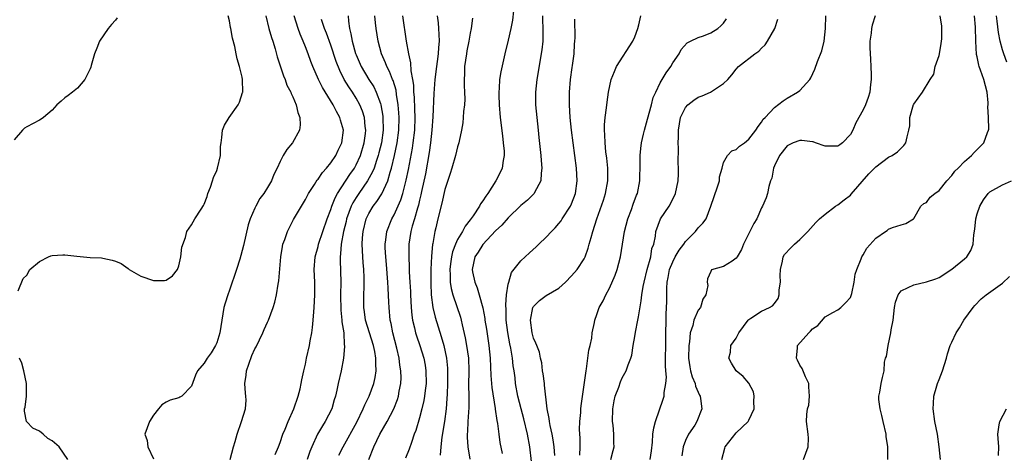
# Model space of a CAD drawing. Units: inches. Extents: x 2562000 to 2565000, y 1512000 to 1515000.
# Drawn here: x 2562948 to 2563103, y 1512194 to 1512262 of the extents above; entities that cross this region are included whole.
import ezdxf

# ---------------------------------------------------------------- set-up
doc = ezdxf.new("R2010")
doc.units = ezdxf.units.IN
doc.header["$MEASUREMENT"] = 0
doc.layers.add('LD25621512_2ft', color=2, linetype='Continuous')

msp = doc.modelspace()

# ---------------------------------------------------------------- linework, layer by layer
at = {"layer": 'LD25621512_2ft'}
for points, elevation in [([(2562963.29, 1512262.71), (2562963, 1512262.36), (2562962.36, 1512261.64), (2562961.87, 1512261), (2562960.5, 1512259), (2562960.09, 1512257.91), (2562959.71, 1512257), (2562959.16, 1512255.16), (2562959.1, 1512254.9), (2562959, 1512254.67), (2562958.16, 1512253), (2562957, 1512251.6), (2562956.23, 1512251), (2562955.57, 1512250.43), (2562955, 1512250.1), (2562954.43, 1512249.57), (2562953.78, 1512249), (2562953, 1512248.16), (2562951.64, 1512247), (2562951.27, 1512246.73), (2562951, 1512246.56), (2562950.01, 1512246.01), (2562949, 1512245.5), (2562948.68, 1512245.32), (2562948.32, 1512245), (2562947, 1512243.48)], 9050), ([(2562947.65, 1512219.65), (2562948.44, 1512221.56), (2562949, 1512222.1), (2562949.51, 1512223), (2562951, 1512224.27), (2562952.42, 1512225), (2562952.83, 1512225.17), (2562953, 1512225.21), (2562954.68, 1512225.32), (2562955, 1512225.32), (2562956.92, 1512225.08), (2562959, 1512224.91), (2562960.83, 1512224.83), (2562961, 1512224.81), (2562962.49, 1512224.49), (2562963, 1512224.32), (2562963.93, 1512223.93), (2562965, 1512223.13), (2562965.09, 1512223.09), (2562965.18, 1512223), (2562967, 1512221.94), (2562969, 1512221.27), (2562970.74, 1512221.26), (2562971, 1512221.29), (2562971.99, 1512222.01), (2562972.79, 1512223), (2562973, 1512223.57), (2562973.32, 1512225), (2562973.48, 1512226.52), (2562974.04, 1512228.04), (2562974.27, 1512229), (2562975, 1512230.03), (2562975.56, 1512231), (2562976.52, 1512232.52), (2562976.9, 1512233.1), (2562977, 1512233.31), (2562977.47, 1512234.53), (2562977.61, 1512235), (2562977.99, 1512235.99), (2562978.35, 1512237), (2562978.5, 1512237.5), (2562979, 1512238.64), (2562979.14, 1512239), (2562979.58, 1512241), (2562979.61, 1512242.39), (2562979.67, 1512243), (2562979.81, 1512243.81), (2562979.9, 1512245), (2562980.22, 1512245.78), (2562980.95, 1512247), (2562982.39, 1512249), (2562982.59, 1512249.41), (2562983.08, 1512250.92), (2562983.1, 1512251), (2562983.07, 1512253), (2562983, 1512253.36), (2562982.61, 1512255), (2562982.24, 1512256.24), (2562982.05, 1512257), (2562981.83, 1512258.17), (2562981.48, 1512259.48), (2562981.24, 1512261), (2562981.19, 1512261.19), (2562981, 1512262.23), (2562980.81, 1512263)], 9052), ([(2562986.73, 1512263), (2562987.22, 1512261), (2562987.62, 1512259.62), (2562987.83, 1512259), (2562988.21, 1512257.79), (2562988.55, 1512256.55), (2562989.54, 1512253.54), (2562989.78, 1512253), (2562990.08, 1512252.08), (2562990.68, 1512251), (2562990.74, 1512250.74), (2562991, 1512250.23), (2562991.55, 1512249), (2562991.77, 1512247.77), (2562992.13, 1512247), (2562992.18, 1512245.82), (2562992.05, 1512245), (2562990.97, 1512243), (2562990.08, 1512241.92), (2562989.5, 1512241), (2562989, 1512240.06), (2562988.52, 1512239), (2562987.99, 1512238.01), (2562987.62, 1512237), (2562987, 1512235.95), (2562986.41, 1512235), (2562985.81, 1512234.19), (2562985.16, 1512233), (2562985, 1512232.67), (2562984.28, 1512231), (2562983.96, 1512230.04), (2562983.22, 1512226.78), (2562982.81, 1512225.19), (2562982.63, 1512224.63), (2562982.14, 1512223), (2562981, 1512219.74), (2562980.72, 1512219), (2562980.31, 1512217.69), (2562980.14, 1512217), (2562979.98, 1512215.98), (2562979.78, 1512215), (2562979.46, 1512213), (2562979, 1512211.41), (2562978.82, 1512211), (2562978.13, 1512209.87), (2562977.46, 1512209), (2562977, 1512208.2), (2562975.95, 1512207), (2562975.66, 1512206.34), (2562975, 1512204.59), (2562973.46, 1512203), (2562973.17, 1512202.83), (2562973, 1512202.74), (2562971.63, 1512202.37), (2562971, 1512202.09), (2562970.33, 1512201.67), (2562969.8, 1512201), (2562969, 1512200.04), (2562968.37, 1512199), (2562967.66, 1512197), (2562968, 1512196), (2562968.12, 1512195), (2562969, 1512193.13)], 9054), ([(2562981.12, 1512193), (2562981.62, 1512195), (2562981.88, 1512195.88), (2562982.23, 1512197), (2562982.92, 1512199), (2562983.55, 1512201), (2562983.63, 1512202.37), (2562983.61, 1512203), (2562983.51, 1512203.51), (2562983.44, 1512205), (2562983.65, 1512206.35), (2562983.68, 1512207), (2562984.04, 1512208.04), (2562984.55, 1512209.45), (2562985, 1512210.47), (2562985.2, 1512210.8), (2562986.25, 1512213), (2562986.46, 1512213.54), (2562987, 1512214.71), (2562987.15, 1512215), (2562987.92, 1512217), (2562988.18, 1512217.82), (2562988.45, 1512219), (2562988.69, 1512220.69), (2562988.79, 1512221.21), (2562989.09, 1512225), (2562989.35, 1512226.65), (2562989.44, 1512227), (2562989.73, 1512227.73), (2562990.16, 1512229), (2562991.13, 1512230.87), (2562992.36, 1512233), (2562993, 1512234.06), (2562993.49, 1512235), (2562994.42, 1512236.42), (2562994.87, 1512237.13), (2562995, 1512237.27), (2562995.69, 1512238.31), (2562996.31, 1512239), (2562997, 1512239.85), (2562997.78, 1512241), (2562998.16, 1512241.84), (2562998.74, 1512243), (2562999, 1512245), (2562998.54, 1512246.54), (2562998.42, 1512247), (2562997.9, 1512247.9), (2562997.37, 1512249), (2562995.71, 1512251.71), (2562995.08, 1512253), (2562994.16, 1512255), (2562993.83, 1512255.83), (2562993.43, 1512257), (2562993, 1512258.12), (2562992.65, 1512259), (2562992.14, 1512260.14), (2562991.84, 1512261), (2562991.2, 1512263)], 9056), ([(2562988.21, 1512193.79), (2562988.72, 1512195), (2562989, 1512195.73), (2562989.45, 1512197), (2562989.79, 1512197.79), (2562990.27, 1512199), (2562991.18, 1512201), (2562991.86, 1512203), (2562992.15, 1512204.15), (2562992.33, 1512205), (2562992.41, 1512205.59), (2562992.76, 1512207), (2562993, 1512208.05), (2562993.18, 1512209), (2562993.61, 1512211), (2562993.73, 1512211.73), (2562993.99, 1512213), (2562994.13, 1512213.87), (2562994.23, 1512215), (2562994.3, 1512216.3), (2562994.38, 1512217), (2562994.48, 1512219), (2562994.47, 1512221), (2562994.39, 1512223), (2562994.53, 1512225), (2562995, 1512226.65), (2562995.08, 1512227), (2562995.72, 1512229), (2562996.42, 1512231), (2562997, 1512232.47), (2562997.17, 1512233), (2562997.67, 1512234.33), (2562998.05, 1512235), (2563000, 1512238), (2563000.72, 1512239), (2563001, 1512239.5), (2563001.68, 1512241), (2563002.28, 1512243), (2563002.47, 1512244.46), (2563002.52, 1512245), (2563002.43, 1512245.57), (2563002.29, 1512247), (2563001.99, 1512247.99), (2563001.57, 1512249), (2563001, 1512250.03), (2563000.4, 1512251), (2562999.82, 1512251.82), (2562999.13, 1512253), (2562998.41, 1512254.41), (2562997.84, 1512255.84), (2562997, 1512258.37), (2562996.3, 1512260.3), (2562996.01, 1512261), (2562995.54, 1512262.46)], 9058), ([(2562999.74, 1512263), (2562999.81, 1512262.19), (2562999.96, 1512261), (2563000.18, 1512260.18), (2563000.39, 1512259), (2563000.92, 1512257.08), (2563001, 1512256.86), (2563001.81, 1512255), (2563003.02, 1512253), (2563003.8, 1512251.8), (2563004.18, 1512251), (2563004.82, 1512249.18), (2563004.9, 1512249), (2563005.2, 1512247.2), (2563005.21, 1512247), (2563005.24, 1512245), (2563004.98, 1512243), (2563004.6, 1512241.4), (2563004.49, 1512241), (2563004.21, 1512240.21), (2563003.83, 1512239), (2563003.6, 1512238.4), (2563002.81, 1512237), (2563001.41, 1512235), (2563001, 1512234.38), (2563000.48, 1512233.52), (2563000.23, 1512233), (2562999.5, 1512231), (2562999.41, 1512230.58), (2562999.01, 1512229), (2562998.65, 1512227), (2562998.55, 1512225.45), (2562998.48, 1512225), (2562998.46, 1512224.46), (2562998.56, 1512221), (2562998.54, 1512219), (2562998.57, 1512216.57), (2562998.76, 1512215), (2562998.76, 1512214.76), (2562999.05, 1512213), (2562999.12, 1512211.12), (2562999.15, 1512211), (2562999.17, 1512210.83), (2562998.98, 1512209.02), (2562998.61, 1512207), (2562998.15, 1512205), (2562997.95, 1512203.95), (2562997.72, 1512203), (2562997.54, 1512202.46), (2562997.16, 1512201), (2562996.13, 1512199), (2562995.67, 1512198.33), (2562994.91, 1512197), (2562994.01, 1512195), (2562993.71, 1512194.29), (2562993.27, 1512193)], 9060), ([(2562998.27, 1512193.73), (2562998.93, 1512195), (2563001.08, 1512198.92), (2563002.12, 1512201), (2563002.37, 1512201.63), (2563003.07, 1512203), (2563003.8, 1512205), (2563004.02, 1512205.98), (2563004.16, 1512207), (2563004.1, 1512208.1), (2563004.12, 1512209), (2563003.93, 1512210.07), (2563003.72, 1512211), (2563003.09, 1512213), (2563002.48, 1512215), (2563002.31, 1512216.31), (2563002.19, 1512217), (2563002.22, 1512219), (2563002.24, 1512220.24), (2563002.28, 1512221), (2563002.26, 1512221.74), (2563002.21, 1512223), (2563002.1, 1512224.1), (2563002.04, 1512225), (2563002.01, 1512225.99), (2563001.94, 1512227), (2563002, 1512228), (2563002.09, 1512229), (2563002.6, 1512231), (2563003, 1512231.83), (2563003.7, 1512233), (2563004.28, 1512233.72), (2563005.05, 1512234.95), (2563005.99, 1512237), (2563006.38, 1512238.38), (2563006.6, 1512239), (2563007.07, 1512241), (2563007.48, 1512243), (2563007.74, 1512245), (2563007.78, 1512247), (2563007.74, 1512247.74), (2563007.64, 1512249), (2563007.37, 1512250.63), (2563007.29, 1512251.29), (2563006.82, 1512252.82), (2563006.74, 1512253), (2563006.25, 1512254.25), (2563005.83, 1512255), (2563005.62, 1512255.62), (2563005, 1512257), (2563004.49, 1512259), (2563004.16, 1512261), (2563004.07, 1512261.93), (2563003.93, 1512263)], 9062), ([(2563003.01, 1512193), (2563003.79, 1512195), (2563004.73, 1512197), (2563005.9, 1512199), (2563006.97, 1512201.03), (2563007.51, 1512202.49), (2563007.67, 1512203), (2563007.81, 1512203.81), (2563008.05, 1512205), (2563008.09, 1512205.91), (2563008.07, 1512207), (2563007.91, 1512207.91), (2563007.79, 1512209), (2563007.43, 1512210.57), (2563006.79, 1512213), (2563006.5, 1512214.5), (2563006.38, 1512215), (2563006.19, 1512217), (2563006.17, 1512217.83), (2563006.03, 1512220.03), (2563005.99, 1512221), (2563005.78, 1512223.78), (2563005.67, 1512225), (2563005.59, 1512226.41), (2563005.58, 1512227), (2563005.7, 1512227.7), (2563005.84, 1512229), (2563006.65, 1512231), (2563007, 1512231.63), (2563008.03, 1512233.97), (2563008.35, 1512235), (2563008.9, 1512237.1), (2563009.24, 1512238.76), (2563009.88, 1512242.12), (2563010.02, 1512243), (2563010.25, 1512245), (2563010.3, 1512247), (2563010.27, 1512248.27), (2563010.2, 1512250.2), (2563010.12, 1512251), (2563010.09, 1512252.08), (2563009.93, 1512253), (2563009.67, 1512254.33), (2563009.63, 1512255.63), (2563009.3, 1512257), (2563008.95, 1512259), (2563008.34, 1512263)], 9064), ([(2563013.8, 1512263), (2563013.93, 1512261.93), (2563013.98, 1512261), (2563014.07, 1512260.07), (2563014.08, 1512259), (2563013.97, 1512258.03), (2563013.94, 1512257), (2563013.8, 1512255.8), (2563013.67, 1512255), (2563013.44, 1512253), (2563013.26, 1512250.74), (2563013.11, 1512247.11), (2563012.96, 1512245), (2563012.74, 1512243), (2563012.52, 1512241.48), (2563011.92, 1512238.08), (2563011.32, 1512235.33), (2563011.22, 1512234.78), (2563011, 1512233.92), (2563010.83, 1512233.17), (2563010.67, 1512232.67), (2563010.21, 1512231), (2563009.86, 1512229.86), (2563009.65, 1512229), (2563009.33, 1512227), (2563009.3, 1512225), (2563009.38, 1512223.38), (2563009.39, 1512222.61), (2563009.48, 1512221), (2563009.55, 1512219.55), (2563009.56, 1512219), (2563009.67, 1512217), (2563009.79, 1512215.79), (2563009.91, 1512215), (2563010.21, 1512213.79), (2563010.38, 1512213), (2563010.52, 1512212.52), (2563011.03, 1512211), (2563011.66, 1512209), (2563011.88, 1512207.88), (2563012.02, 1512207), (2563012.05, 1512205), (2563011.9, 1512203.9), (2563011.81, 1512203), (2563011.69, 1512202.31), (2563011.37, 1512201), (2563011, 1512199.58), (2563010.42, 1512197.58), (2563010.18, 1512197), (2563009.71, 1512195.71), (2563009.37, 1512194.63), (2563008.78, 1512193.22)], 9066), ([(2563019.36, 1512262.65), (2563019.13, 1512261), (2563019, 1512260.31), (2563018.79, 1512259), (2563018.48, 1512257.52), (2563018.4, 1512257), (2563018.12, 1512255), (2563018.12, 1512253.88), (2563018.07, 1512253), (2563018.05, 1512252.05), (2563018.12, 1512251), (2563018.15, 1512249.85), (2563018.08, 1512249), (2563017.93, 1512247.93), (2563017.9, 1512247), (2563017.85, 1512246.15), (2563017.63, 1512245), (2563017.24, 1512243.24), (2563017.21, 1512243), (2563017.17, 1512242.83), (2563017, 1512242.35), (2563016.68, 1512241), (2563016.09, 1512239), (2563015.84, 1512238.16), (2563015, 1512235.62), (2563014.53, 1512233.47), (2563013.91, 1512231), (2563013.58, 1512229.58), (2563013.42, 1512229), (2563013.11, 1512227.11), (2563013.06, 1512226.94), (2563012.91, 1512225.09), (2563012.81, 1512223), (2563012.76, 1512221.24), (2563012.77, 1512220.77), (2563012.82, 1512219), (2563013.08, 1512217), (2563013.46, 1512215.46), (2563014.44, 1512212.44), (2563014.84, 1512211), (2563015.27, 1512209), (2563015.41, 1512207.41), (2563015.43, 1512207), (2563015.4, 1512205), (2563015.34, 1512203.34), (2563015.33, 1512202.67), (2563015.18, 1512201), (2563014.92, 1512199), (2563014.53, 1512196.53), (2563014.36, 1512195), (2563014.27, 1512193.73)], 9068), ([(2563025.83, 1512263.83), (2563025.65, 1512262.35), (2563025.39, 1512261), (2563025, 1512259.16), (2563024.45, 1512257), (2563023.81, 1512254.19), (2563023.64, 1512253), (2563023.59, 1512251.59), (2563023.52, 1512251), (2563023.51, 1512250.49), (2563023.57, 1512249), (2563023.74, 1512247), (2563024.08, 1512244.08), (2563024.22, 1512243), (2563024.35, 1512241.65), (2563024.37, 1512241), (2563024.2, 1512240.2), (2563024.04, 1512239), (2563023.71, 1512238.29), (2563023.06, 1512237), (2563021.78, 1512235), (2563021.44, 1512234.56), (2563021, 1512233.81), (2563020.65, 1512233.35), (2563020.48, 1512233), (2563019.47, 1512231.47), (2563019, 1512230.82), (2563018.19, 1512229.81), (2563017.78, 1512229), (2563017, 1512227.71), (2563016.67, 1512227), (2563016.19, 1512225.81), (2563016.03, 1512225), (2563015.91, 1512223.91), (2563015.78, 1512223), (2563015.85, 1512222.15), (2563015.85, 1512221), (2563015.98, 1512219.98), (2563016.25, 1512219), (2563017.46, 1512215.46), (2563017.58, 1512215), (2563017.73, 1512214.27), (2563018.21, 1512212.21), (2563018.43, 1512211), (2563018.71, 1512209), (2563018.76, 1512207), (2563018.74, 1512204.74), (2563018.8, 1512203), (2563018.8, 1512201.2), (2563018.65, 1512199), (2563018.58, 1512197.42), (2563018.54, 1512197), (2563018.53, 1512196.53), (2563018.64, 1512195), (2563018.93, 1512193.07)], 9070), ([(2563030.4, 1512263), (2563030.4, 1512262.4), (2563030.48, 1512261), (2563030.44, 1512260.44), (2563030.44, 1512259), (2563030.32, 1512257.68), (2563029.5, 1512253), (2563029.29, 1512251), (2563029.32, 1512249), (2563029.71, 1512245), (2563029.81, 1512243.81), (2563030.13, 1512241), (2563030.18, 1512240.18), (2563030.31, 1512239), (2563030.19, 1512238.19), (2563030.15, 1512237), (2563029.15, 1512235.15), (2563029.08, 1512235), (2563029.04, 1512234.96), (2563028.04, 1512233.96), (2563027, 1512233.07), (2563025, 1512231.16), (2563024, 1512230), (2563023, 1512229.09), (2563021, 1512226.95), (2563020.26, 1512225.74), (2563019.75, 1512225), (2563019.29, 1512223), (2563019.35, 1512222.65), (2563019.72, 1512221), (2563020.11, 1512220.11), (2563020.43, 1512219), (2563020.97, 1512216.97), (2563021.29, 1512215.29), (2563021.32, 1512215), (2563021.57, 1512213.57), (2563021.96, 1512211), (2563022.16, 1512209), (2563022.26, 1512206.26), (2563022.4, 1512204.4), (2563022.94, 1512201.06), (2563022.95, 1512200.95), (2563023.18, 1512199.18), (2563023.3, 1512198.7), (2563023.5, 1512197), (2563023.7, 1512195.7), (2563024.02, 1512193.98)], 9072), ([(2563028.69, 1512192.69), (2563028.4, 1512195), (2563028.04, 1512197), (2563027.45, 1512199.45), (2563027.02, 1512201), (2563026.54, 1512203), (2563026.17, 1512205), (2563026.07, 1512205.93), (2563025.93, 1512207), (2563025.79, 1512207.79), (2563025.68, 1512209), (2563025.42, 1512210.58), (2563025.26, 1512211.26), (2563024.93, 1512213.07), (2563024.69, 1512215), (2563024.66, 1512216.66), (2563024.6, 1512217.4), (2563024.75, 1512219), (2563025, 1512220.66), (2563025.07, 1512221), (2563025.5, 1512222.5), (2563027, 1512224.37), (2563027.67, 1512225), (2563028.38, 1512225.62), (2563029.41, 1512226.59), (2563029.81, 1512227), (2563031, 1512228.11), (2563031.81, 1512229), (2563032.41, 1512229.59), (2563033, 1512230.25), (2563033.33, 1512230.67), (2563033.51, 1512231), (2563034.83, 1512233), (2563035, 1512233.36), (2563035.64, 1512235), (2563035.9, 1512237), (2563035.75, 1512239), (2563034.99, 1512244.99), (2563034.78, 1512247), (2563034.65, 1512249), (2563034.65, 1512249.35), (2563034.66, 1512251), (2563034.82, 1512253), (2563035.11, 1512254.89), (2563035.17, 1512255.17), (2563035.42, 1512257), (2563035.47, 1512258.53), (2563035.53, 1512259), (2563035.57, 1512259.57), (2563035.53, 1512262.47)], 9074), ([(2563032.33, 1512193.67), (2563032.25, 1512195), (2563032.1, 1512196.1), (2563031.94, 1512197), (2563031.63, 1512198.37), (2563031.52, 1512199), (2563031.48, 1512199.48), (2563031.16, 1512201), (2563030.75, 1512204.75), (2563030.7, 1512205), (2563030.52, 1512206.52), (2563030.43, 1512207), (2563030.28, 1512208.28), (2563030.11, 1512209), (2563029.93, 1512209.93), (2563029.49, 1512211), (2563029.38, 1512211.38), (2563029, 1512212.16), (2563028.76, 1512213), (2563028.54, 1512215), (2563028.91, 1512217), (2563028.94, 1512217.06), (2563029, 1512217.16), (2563029.91, 1512218.09), (2563031, 1512218.88), (2563033, 1512220.06), (2563034.05, 1512221), (2563035, 1512221.98), (2563035.88, 1512223), (2563037, 1512224.69), (2563037.16, 1512225), (2563037.64, 1512226.36), (2563037.79, 1512227), (2563038.07, 1512228.07), (2563038.35, 1512229), (2563039, 1512231), (2563040.05, 1512233.95), (2563040.35, 1512235), (2563040.71, 1512237), (2563040.7, 1512237.3), (2563040.72, 1512239), (2563040.57, 1512240.57), (2563040.43, 1512241.57), (2563040.28, 1512243), (2563040.26, 1512244.26), (2563040.18, 1512245), (2563040.17, 1512245.83), (2563040.29, 1512247), (2563040.53, 1512248.53), (2563040.61, 1512249.39), (2563040.84, 1512251), (2563041.23, 1512253), (2563041.75, 1512254.25), (2563042.1, 1512255), (2563044.66, 1512259), (2563045, 1512259.69), (2563045.48, 1512261), (2563045.59, 1512261.59), (2563045.94, 1512263)], 9076), ([(2563036.28, 1512193.72), (2563036.37, 1512195), (2563036.38, 1512196.38), (2563036.26, 1512197.74), (2563036.3, 1512199), (2563036.44, 1512200.44), (2563036.45, 1512201), (2563036.49, 1512201.51), (2563037.28, 1512207), (2563037.35, 1512207.35), (2563037.59, 1512209), (2563037.74, 1512210.26), (2563037.92, 1512211), (2563038.18, 1512212.18), (2563038.27, 1512213), (2563038.62, 1512214.62), (2563038.67, 1512215), (2563039, 1512215.88), (2563039.37, 1512217), (2563039.97, 1512218.03), (2563040.4, 1512219), (2563041, 1512220.05), (2563041.9, 1512222.1), (2563042.21, 1512223), (2563042.73, 1512225), (2563043.01, 1512227.01), (2563043.34, 1512229), (2563043.9, 1512231), (2563044.48, 1512232.48), (2563044.72, 1512233.28), (2563045.26, 1512234.74), (2563045.39, 1512235), (2563045.77, 1512237), (2563045.84, 1512239.84), (2563045.83, 1512241), (2563045.91, 1512242.09), (2563046.03, 1512243), (2563046.35, 1512244.35), (2563046.49, 1512245), (2563047, 1512246.72), (2563047.6, 1512249), (2563047.88, 1512250.13), (2563048.28, 1512251), (2563049, 1512252.46), (2563049.95, 1512254.05), (2563050.65, 1512255), (2563051, 1512255.61), (2563051.98, 1512257), (2563052.3, 1512257.7), (2563053.23, 1512258.77), (2563053.78, 1512259), (2563055, 1512259.61), (2563055.84, 1512259.84), (2563057, 1512260.34), (2563058.07, 1512261), (2563058.58, 1512261.42), (2563059, 1512261.88), (2563059.45, 1512262.55)], 9078), ([(2563041.2, 1512193), (2563041.58, 1512194.42), (2563041.71, 1512195), (2563041.66, 1512195.66), (2563041.66, 1512197), (2563041.54, 1512198.46), (2563041.46, 1512199), (2563041.5, 1512201), (2563041.73, 1512202.27), (2563041.9, 1512203), (2563042.45, 1512204.45), (2563042.72, 1512205.28), (2563043, 1512205.89), (2563043.63, 1512207), (2563043.95, 1512207.95), (2563044.37, 1512209), (2563044.51, 1512209.49), (2563044.73, 1512211), (2563045, 1512212.45), (2563045.1, 1512213.1), (2563045.47, 1512215), (2563045.54, 1512215.54), (2563045.97, 1512218.03), (2563046.1, 1512219), (2563046.3, 1512220.3), (2563046.44, 1512221), (2563046.95, 1512223), (2563047.51, 1512225), (2563047.69, 1512226.31), (2563047.98, 1512227), (2563048.23, 1512228.24), (2563048.29, 1512229), (2563049.01, 1512231), (2563050.41, 1512233), (2563050.63, 1512233.37), (2563051, 1512234.13), (2563051.3, 1512234.7), (2563051.41, 1512235), (2563051.84, 1512237), (2563051.9, 1512238.1), (2563051.9, 1512239), (2563051.84, 1512239.84), (2563051.87, 1512242.13), (2563051.83, 1512243), (2563051.86, 1512243.87), (2563051.88, 1512245), (2563052.01, 1512245.99), (2563052.21, 1512247), (2563053, 1512248.58), (2563053.36, 1512249), (2563054.27, 1512249.73), (2563055, 1512250.19), (2563055.6, 1512250.4), (2563056.95, 1512251), (2563059, 1512252.32), (2563059.65, 1512253), (2563060.29, 1512253.71), (2563061, 1512254.6), (2563061.37, 1512255), (2563063.94, 1512257), (2563064.56, 1512257.44), (2563065, 1512257.93), (2563065.55, 1512258.45), (2563065.94, 1512259), (2563067.07, 1512261), (2563067.53, 1512262.47)], 9080), ([(2563047.42, 1512193), (2563047.59, 1512194.41), (2563047.78, 1512195.78), (2563047.84, 1512197), (2563047.97, 1512198.03), (2563048.23, 1512199), (2563049.47, 1512202.53), (2563049.59, 1512203), (2563049.61, 1512203.61), (2563049.9, 1512205), (2563049.98, 1512206.02), (2563049.87, 1512207), (2563049.8, 1512207.8), (2563049.8, 1512209), (2563049.85, 1512211), (2563049.88, 1512211.88), (2563049.94, 1512215.94), (2563050.03, 1512217.97), (2563050.04, 1512220.04), (2563050.11, 1512221), (2563050.26, 1512221.74), (2563050.48, 1512223), (2563051, 1512224.22), (2563051.37, 1512225), (2563051.96, 1512226.04), (2563052.7, 1512227), (2563053, 1512227.42), (2563054.57, 1512229), (2563055, 1512229.58), (2563055.69, 1512230.31), (2563056.23, 1512231), (2563056.97, 1512233), (2563058.04, 1512236.04), (2563058.33, 1512237), (2563058.36, 1512237.64), (2563058.76, 1512239), (2563059, 1512239.88), (2563059.6, 1512241), (2563060.29, 1512241.71), (2563061, 1512241.91), (2563061.52, 1512242.48), (2563062.27, 1512243), (2563063, 1512243.57), (2563064.08, 1512245), (2563064.44, 1512245.56), (2563065, 1512246.26), (2563065.26, 1512246.74), (2563065.54, 1512247), (2563067, 1512248.55), (2563068.4, 1512249.6), (2563069, 1512250.01), (2563070.68, 1512251), (2563071, 1512251.26), (2563072.6, 1512253), (2563072.77, 1512253.23), (2563073.4, 1512254.6), (2563073.81, 1512255.81), (2563074.52, 1512257.48), (2563074.89, 1512259), (2563075.09, 1512261), (2563075.13, 1512263)], 9082), ([(2563082.93, 1512263), (2563082.46, 1512261.54), (2563082.31, 1512261), (2563082.27, 1512260.27), (2563082.08, 1512259), (2563082.05, 1512257.95), (2563082.19, 1512256.19), (2563082.25, 1512255), (2563082.28, 1512253.72), (2563082.28, 1512253), (2563082.17, 1512252.17), (2563082.06, 1512251), (2563081.83, 1512250.16), (2563081.41, 1512249), (2563081, 1512248.19), (2563079.86, 1512246.14), (2563079.38, 1512245), (2563079, 1512244.29), (2563077.78, 1512243), (2563077.33, 1512242.67), (2563077, 1512242.48), (2563075.54, 1512242.46), (2563075, 1512242.48), (2563073.5, 1512243), (2563073.12, 1512243.12), (2563073, 1512243.13), (2563071.36, 1512243.36), (2563071, 1512243.36), (2563069.99, 1512243), (2563069.33, 1512242.67), (2563069, 1512242.53), (2563067.8, 1512241), (2563067, 1512239.33), (2563066.86, 1512239), (2563066.6, 1512237.4), (2563066.42, 1512237), (2563066.11, 1512236.11), (2563065.94, 1512235), (2563065.71, 1512234.29), (2563065.15, 1512233), (2563065, 1512232.74), (2563064.25, 1512231), (2563063.75, 1512230.25), (2563063, 1512228.67), (2563062.11, 1512227), (2563061.82, 1512226.18), (2563061.14, 1512225), (2563061, 1512224.77), (2563060.32, 1512224.32), (2563059, 1512223.49), (2563057.08, 1512222.92), (2563057, 1512222.66), (2563056.45, 1512221.55), (2563056.38, 1512221), (2563056.49, 1512220.49), (2563056.2, 1512219), (2563055.7, 1512218.3), (2563055.34, 1512217), (2563055, 1512216.6), (2563054.29, 1512215), (2563054.14, 1512214.14), (2563053.74, 1512213), (2563053.59, 1512211.59), (2563053.5, 1512211), (2563053.43, 1512209), (2563053.64, 1512207.64), (2563053.76, 1512207), (2563054.05, 1512206.05), (2563054.49, 1512205), (2563054.57, 1512204.57), (2563055.19, 1512203.19), (2563055.29, 1512203), (2563055.36, 1512202.64), (2563055.56, 1512201), (2563054.79, 1512199), (2563054.43, 1512198.43), (2563053.45, 1512197), (2563053, 1512196.03), (2563052.63, 1512195), (2563052.4, 1512193.6)], 9084), ([(2563058.69, 1512193), (2563059.18, 1512194.82), (2563059.24, 1512195), (2563061, 1512197.24), (2563062.87, 1512199), (2563063, 1512199.24), (2563063.8, 1512201), (2563063.76, 1512202.24), (2563063.84, 1512203), (2563063.71, 1512203.71), (2563063, 1512205.04), (2563062.1, 1512206.1), (2563060.96, 1512207), (2563060.23, 1512208.23), (2563059.82, 1512209), (2563060.06, 1512209.94), (2563060.16, 1512211), (2563061, 1512212.17), (2563061.4, 1512213), (2563062.88, 1512215), (2563063, 1512215.13), (2563063.31, 1512215.31), (2563065, 1512216.42), (2563066.23, 1512217), (2563066.72, 1512217.28), (2563067, 1512217.62), (2563067.59, 1512218.41), (2563067.77, 1512219), (2563067.78, 1512219.78), (2563067.96, 1512221), (2563067.94, 1512222.06), (2563067.95, 1512223), (2563068.29, 1512224.29), (2563068.37, 1512225), (2563068.61, 1512225.39), (2563069.58, 1512226.42), (2563070.17, 1512227), (2563071, 1512227.71), (2563072.27, 1512229), (2563073.57, 1512230.43), (2563074.15, 1512231), (2563075, 1512231.73), (2563076.66, 1512233), (2563077, 1512233.22), (2563078.03, 1512233.97), (2563079, 1512234.73), (2563079.14, 1512234.86), (2563081.93, 1512238.07), (2563083, 1512239.19), (2563085, 1512240.72), (2563085.58, 1512241), (2563086.42, 1512241.58), (2563087, 1512242.16), (2563087.45, 1512242.55), (2563087.78, 1512243), (2563087.94, 1512243.94), (2563088.25, 1512245), (2563088.36, 1512245.64), (2563088.41, 1512247), (2563088.97, 1512249.03), (2563089, 1512249.09), (2563090.39, 1512251), (2563091.59, 1512253), (2563092.17, 1512253.83), (2563092.4, 1512255), (2563093, 1512256.77), (2563093.05, 1512257), (2563093.35, 1512258.65), (2563093.41, 1512259.41), (2563093.43, 1512261), (2563093.41, 1512261.41), (2563093.17, 1512263)], 9086), ([(2563071.62, 1512193), (2563071.96, 1512194.04), (2563072.33, 1512195), (2563072.37, 1512196.37), (2563072.35, 1512197), (2563072.08, 1512199), (2563072.11, 1512200.11), (2563072.24, 1512201), (2563072.42, 1512201.58), (2563072.57, 1512203), (2563072.47, 1512204.47), (2563072.46, 1512205), (2563071.94, 1512206.06), (2563071.4, 1512207.4), (2563071, 1512207.91), (2563070.68, 1512208.68), (2563070.49, 1512209), (2563070.64, 1512210.64), (2563070.63, 1512211), (2563072.42, 1512213), (2563072.73, 1512213.27), (2563073, 1512213.62), (2563073.84, 1512214.16), (2563075, 1512215.52), (2563076.21, 1512216.21), (2563077, 1512216.63), (2563077.52, 1512217), (2563078.24, 1512217.76), (2563079, 1512218.59), (2563079.12, 1512218.88), (2563079.22, 1512219.22), (2563079.58, 1512221), (2563079.76, 1512222.24), (2563080, 1512223), (2563080.7, 1512224.7), (2563080.8, 1512225), (2563081, 1512225.33), (2563081.61, 1512226.39), (2563083, 1512227.93), (2563084.56, 1512229), (2563084.83, 1512229.17), (2563085, 1512229.34), (2563085.64, 1512229.64), (2563087, 1512230.05), (2563087.77, 1512230.23), (2563088.95, 1512231), (2563089, 1512231.05), (2563090.11, 1512233), (2563090.58, 1512233.41), (2563091, 1512233.58), (2563091.61, 1512234.39), (2563092.34, 1512235), (2563093, 1512235.46), (2563094.22, 1512237), (2563095, 1512237.82), (2563095.48, 1512238.52), (2563096.02, 1512239), (2563097, 1512240.03), (2563098.11, 1512241), (2563098.52, 1512241.48), (2563099, 1512241.94), (2563100.05, 1512243), (2563100.62, 1512244.62), (2563100.8, 1512245), (2563100.85, 1512245.15), (2563100.81, 1512247), (2563100.7, 1512248.7), (2563100.74, 1512249), (2563100.73, 1512249.27), (2563100.57, 1512251), (2563100.04, 1512253), (2563099.53, 1512254.47), (2563099.33, 1512255), (2563099.25, 1512255.25), (2563099, 1512256.57), (2563098.91, 1512256.91), (2563098.79, 1512259), (2563098.77, 1512261.23), (2563098.58, 1512263)], 9088), ([(2563103.71, 1512255.71), (2563103.21, 1512257), (2563103, 1512257.65), (2563102.65, 1512259), (2563102.37, 1512260.37), (2563102.19, 1512262.19), (2563102.07, 1512263)], 9090), ([(2563084.9, 1512193), (2563084.93, 1512195), (2563084.67, 1512196.67), (2563084.64, 1512197), (2563084.16, 1512199), (2563083.96, 1512199.96), (2563083.68, 1512201), (2563083.49, 1512202.51), (2563083.48, 1512203), (2563083.66, 1512203.66), (2563083.84, 1512205), (2563084.06, 1512205.94), (2563084.33, 1512207), (2563084.4, 1512208.4), (2563084.56, 1512209), (2563084.71, 1512209.29), (2563084.94, 1512211), (2563085.41, 1512213), (2563085.46, 1512213.46), (2563085.73, 1512215), (2563085.96, 1512217), (2563086.12, 1512217.87), (2563086.52, 1512219), (2563087, 1512219.64), (2563088.14, 1512220.14), (2563089, 1512220.59), (2563091, 1512221.03), (2563092.48, 1512221.52), (2563093, 1512221.73), (2563095, 1512223.03), (2563097, 1512224.67), (2563097.37, 1512225), (2563098, 1512226), (2563098.38, 1512227), (2563098.48, 1512228.48), (2563098.62, 1512229.38), (2563098.79, 1512231), (2563099, 1512231.76), (2563099.42, 1512233), (2563100, 1512234), (2563100.73, 1512235), (2563101, 1512235.25), (2563103, 1512236.37), (2563104.41, 1512237)], 9090), ([(2563093.23, 1512193), (2563093.03, 1512195.03), (2563092.74, 1512197), (2563092.35, 1512199), (2563092.06, 1512201), (2563092.12, 1512201.88), (2563092.17, 1512203), (2563092.65, 1512204.65), (2563092.77, 1512205), (2563093, 1512205.66), (2563093.54, 1512207), (2563094.17, 1512209), (2563094.31, 1512209.69), (2563094.77, 1512211), (2563095, 1512211.54), (2563095.71, 1512213), (2563096.23, 1512213.77), (2563096.93, 1512215), (2563098.38, 1512217), (2563098.66, 1512217.34), (2563099.65, 1512218.35), (2563100.41, 1512219), (2563103, 1512220.86), (2563104.13, 1512221.87)], 9092), ([(2562955.47, 1512193), (2562954.13, 1512195), (2562953, 1512195.98), (2562952.36, 1512196.36), (2562951.61, 1512197), (2562951, 1512197.49), (2562949.98, 1512197.98), (2562948.98, 1512199), (2562948.64, 1512200.64), (2562948.67, 1512201), (2562948.74, 1512201.26), (2562948.97, 1512203), (2562948.99, 1512205), (2562948.56, 1512207), (2562948.24, 1512208.24), (2562947.85, 1512209)], 9052), ([(2563102.37, 1512193.63), (2563102.43, 1512195), (2563102.32, 1512196.32), (2563102.3, 1512197), (2563102.49, 1512198.49), (2563102.58, 1512199), (2563103.65, 1512201)], 9094)]:
    msp.add_lwpolyline(points, dxfattribs=dict(at, elevation=elevation))

doc.saveas('drawing.dxf')
